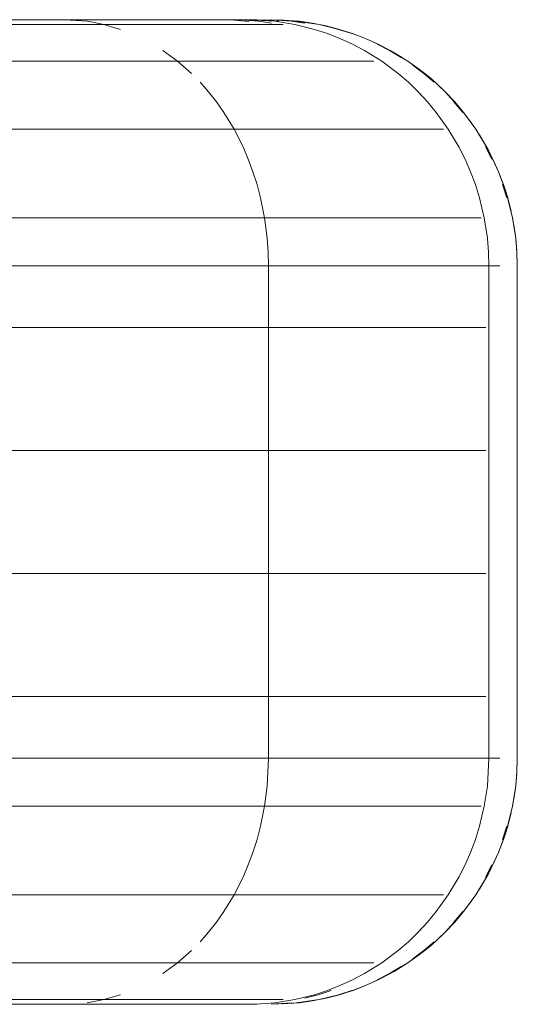
# Model space of a CAD drawing. Units: inches. Extents: x 3130 to 10684, y 1910 to 4880.
# Drawn here: x 3822 to 3830, y 2798 to 2814 of the extents above; entities that cross this region are included whole.
import ezdxf

# ---------------------------------------------------------------- set-up
doc = ezdxf.new("R2010")
doc.units = ezdxf.units.IN
doc.header["$MEASUREMENT"] = 0
doc.layers.get('0').update_dxf_attribs({"lineweight": 9})
doc.layers.add('MACROLUX WORKLIFE', color=4, linetype='Continuous', lineweight=9)

# ---------------------------------------------------------------- blocks, each defined once
blk = doc.blocks.new('trtrtr')
for p, q in [((5231.135128, 4881.780535), (5231.16457, 4881.780535)), ((5231.14501, 4881.780535), (5231.148811, 4881.780535)), ((5231.14501, 4881.780535), (5231.148811, 4881.780535)), ((5231.148811, 4881.780535), (5231.152103, 4881.780535)), ((5231.148811, 4881.780535), (5231.152103, 4881.780535)), ((5231.152103, 4881.780535), (5231.155504, 4881.780535)), ((5231.153973, 4881.780411), (5231.152103, 4881.780535)), ((5231.152103, 4881.780535), (5231.155504, 4881.780535)), ((5231.153529, 4881.780535), (5231.154555, 4881.780504)), ((5231.155296, 4881.780157), (5231.153973, 4881.780411)), ((5231.155504, 4881.780535), (5231.158372, 4881.780535)), ((5231.155504, 4881.780535), (5231.158372, 4881.780535)), ((5231.158372, 4881.780535), (5231.161199, 4881.780535)), ((5231.158372, 4881.780535), (5231.161199, 4881.780535)), ((5231.161199, 4881.780535), (5231.163096, 4881.780535)), ((5231.161199, 4881.780535), (5231.163096, 4881.780535)), ((5231.163096, 4881.780535), (5231.164934, 4881.780535)), ((5231.163096, 4881.780535), (5231.164934, 4881.780535)), ((5231.16457, 4881.780535), (5231.165731, 4881.780497)), ((5231.16457, 4881.780535), (5231.165618, 4881.780535)), ((5231.16457, 4881.780535), (5231.165731, 4881.780497)), ((5231.164934, 4881.780535), (5231.166412, 4881.780535)), ((5231.164934, 4881.780535), (5231.166412, 4881.780535)), ((5231.16553, 4881.780535), (5231.166567, 4881.780504)), ((5231.165731, 4881.780497), (5231.166887, 4881.780386)), ((5231.165731, 4881.780497), (5231.166887, 4881.780386)), ((5231.166412, 4881.780535), (5231.167526, 4881.780535)), ((5231.166412, 4881.780535), (5231.167526, 4881.780535)), ((5231.166567, 4881.780504), (5231.167682, 4881.780411)), ((5231.169005, 4881.780411), (5231.1668, 4881.780535)), ((5231.167074, 4881.780535), (5231.168127, 4881.780504)), ((5231.167682, 4881.780411), (5231.168714, 4881.780257)), ((5231.168108, 4881.780535), (5231.169172, 4881.780504)), ((5231.168127, 4881.780504), (5231.169261, 4881.780411)), ((5231.168626, 4881.780535), (5231.169696, 4881.780504)), ((5231.170507, 4881.780451), (5231.168691, 4881.780535)), ((5231.170507, 4881.780451), (5231.168691, 4881.780535)), ((5231.170507, 4881.780451), (5231.168691, 4881.780535)), ((5231.170507, 4881.780451), (5231.168691, 4881.780535)), ((5231.170566, 4881.780157), (5231.169005, 4881.780411)), ((5231.169172, 4881.780504), (5231.170318, 4881.780411)), ((5231.170939, 4881.780411), (5231.169567, 4881.780504)), ((5231.170939, 4881.780411), (5231.169567, 4881.780504)), ((5231.170939, 4881.780411), (5231.169567, 4881.780504)), ((5231.170939, 4881.780411), (5231.169567, 4881.780504)), ((5231.169696, 4881.780504), (5231.170848, 4881.780411)), ((5231.170318, 4881.780411), (5231.171378, 4881.780257)), ((5231.172531, 4881.780157), (5231.170507, 4881.780451)), ((5231.172531, 4881.780157), (5231.170507, 4881.780451)), ((5231.172531, 4881.780157), (5231.170507, 4881.780451)), ((5231.172531, 4881.780157), (5231.170507, 4881.780451)), ((5231.170848, 4881.780411), (5231.171913, 4881.780257)), ((5231.171978, 4881.780257), (5231.170939, 4881.780411)), ((5231.172531, 4881.780157), (5231.170939, 4881.780411)), ((5231.172531, 4881.780157), (5231.170939, 4881.780411)), ((5231.171978, 4881.780257), (5231.170939, 4881.780411)), ((5231.147552, 4881.780157), (5231.150651, 4881.780157)), ((5231.150651, 4881.780157), (5231.153568, 4881.780157)), ((5231.153568, 4881.780157), (5231.156296, 4881.780157)), ((5231.156634, 4881.779765), (5231.155296, 4881.780157)), ((5231.156296, 4881.780157), (5231.15883, 4881.780157)), ((5231.15883, 4881.780157), (5231.161162, 4881.780157)), ((5231.161162, 4881.780157), (5231.163289, 4881.780157)), ((5231.163289, 4881.780157), (5231.165205, 4881.780157)), ((5231.165205, 4881.780157), (5231.166906, 4881.780157)), ((5231.166906, 4881.780157), (5231.168388, 4881.780157)), ((5231.168388, 4881.780157), (5231.169648, 4881.780157)), ((5231.172144, 4881.779765), (5231.170566, 4881.780157)), ((5231.173074, 4881.780041), (5231.171978, 4881.780257)), ((5231.173176, 4881.77943), (5231.172144, 4881.779765)), ((5231.174078, 4881.779783), (5231.172531, 4881.780157)), ((5231.17414, 4881.779765), (5231.172531, 4881.780157)), ((5231.17414, 4881.779765), (5231.172531, 4881.780157)), ((5231.174078, 4881.779783), (5231.172531, 4881.780157)), ((5231.174078, 4881.779783), (5231.172531, 4881.780157)), ((5231.174078, 4881.779783), (5231.172531, 4881.780157)), ((5231.173006, 4881.780041), (5231.174071, 4881.779765)), ((5231.17414, 4881.779765), (5231.173074, 4881.780041)), ((5231.17414, 4881.779765), (5231.173074, 4881.780041)), ((5231.174071, 4881.779765), (5231.175123, 4881.77943)), ((5231.175233, 4881.779416), (5231.174078, 4881.779783)), ((5231.175233, 4881.779416), (5231.174078, 4881.779783)), ((5231.175233, 4881.779416), (5231.174078, 4881.779783)), ((5231.175233, 4881.779416), (5231.174078, 4881.779783)), ((5231.175193, 4881.77943), (5231.17414, 4881.779765)), ((5231.175193, 4881.77943), (5231.17414, 4881.779765)), ((5231.175193, 4881.77943), (5231.17414, 4881.779765)), ((5231.175193, 4881.77943), (5231.17414, 4881.779765)), ((5231.174188, 4881.779036), (5231.173176, 4881.77943)), ((5231.175177, 4881.778585), (5231.174188, 4881.779036)), ((5231.176224, 4881.779036), (5231.175193, 4881.77943)), ((5231.176224, 4881.779036), (5231.175193, 4881.77943)), ((5231.176224, 4881.779036), (5231.175193, 4881.77943)), ((5231.176224, 4881.779036), (5231.175193, 4881.77943)), ((5231.176224, 4881.779036), (5231.175233, 4881.779416)), ((5231.176224, 4881.779036), (5231.175233, 4881.779416)), ((5231.176224, 4881.779036), (5231.175233, 4881.779416)), ((5231.176224, 4881.779036), (5231.175233, 4881.779416)), ((5231.177465, 4881.778471), (5231.176224, 4881.779036)), ((5231.177232, 4881.778585), (5231.176224, 4881.779036)), ((5231.177232, 4881.778585), (5231.176224, 4881.779036)), ((5231.177232, 4881.778585), (5231.176224, 4881.779036)), ((5231.177232, 4881.778585), (5231.176224, 4881.779036)), ((5231.177465, 4881.778471), (5231.176224, 4881.779036)), ((5231.177465, 4881.778471), (5231.176224, 4881.779036)), ((5231.177465, 4881.778471), (5231.176224, 4881.779036)), ((5231.161197, 4881.777217), (5231.160021, 4881.778078)), ((5231.176139, 4881.778078), (5231.175177, 4881.778585)), ((5231.177526, 4881.777217), (5231.176139, 4881.778078)), ((5231.177161, 4881.778585), (5231.178142, 4881.778079)), ((5231.178213, 4881.778078), (5231.177232, 4881.778585)), ((5231.178213, 4881.778078), (5231.177232, 4881.778585)), ((5231.178213, 4881.778078), (5231.177232, 4881.778585)), ((5231.178213, 4881.778078), (5231.177232, 4881.778585)), ((5231.178533, 4881.777898), (5231.177465, 4881.778471)), ((5231.178533, 4881.777898), (5231.177465, 4881.778471)), ((5231.178533, 4881.777898), (5231.177465, 4881.778471)), ((5231.178533, 4881.777898), (5231.177465, 4881.778471)), ((5231.178142, 4881.778079), (5231.179092, 4881.777518)), ((5231.179164, 4881.777517), (5231.178213, 4881.778078)), ((5231.179627, 4881.777217), (5231.178213, 4881.778078)), ((5231.179627, 4881.777217), (5231.178213, 4881.778078)), ((5231.179164, 4881.777517), (5231.178213, 4881.778078)), ((5231.145841, 4881.777217), (5231.149311, 4881.777217)), ((5231.149311, 4881.777217), (5231.152622, 4881.777217)), ((5231.152622, 4881.777217), (5231.155767, 4881.777217)), ((5231.155767, 4881.777217), (5231.15874, 4881.777217)), ((5231.15874, 4881.777217), (5231.161197, 4881.777217)), ((5231.162308, 4881.77624), (5231.161197, 4881.777217)), ((5231.161197, 4881.777217), (5231.164146, 4881.777217)), ((5231.164146, 4881.777217), (5231.166568, 4881.777217)), ((5231.166568, 4881.777217), (5231.168796, 4881.777217)), ((5231.168796, 4881.777217), (5231.170826, 4881.777217)), ((5231.170826, 4881.777217), (5231.172653, 4881.777217)), ((5231.172653, 4881.777217), (5231.174274, 4881.777217)), ((5231.174274, 4881.777217), (5231.175686, 4881.777217)), ((5231.175686, 4881.777217), (5231.176885, 4881.777217)), ((5231.178837, 4881.77624), (5231.177526, 4881.777217)), ((5231.179627, 4881.777217), (5231.178533, 4881.777898)), ((5231.179627, 4881.777217), (5231.178533, 4881.777898)), ((5231.179627, 4881.777217), (5231.178533, 4881.777898)), ((5231.179627, 4881.777217), (5231.178533, 4881.777898)), ((5231.180554, 4881.776559), (5231.179627, 4881.777217)), ((5231.180964, 4881.77624), (5231.179627, 4881.777217)), ((5231.180964, 4881.77624), (5231.179627, 4881.777217)), ((5231.180554, 4881.776559), (5231.179627, 4881.777217)), ((5231.180554, 4881.776559), (5231.179627, 4881.777217)), ((5231.180554, 4881.776559), (5231.179627, 4881.777217)), ((5231.18001, 4881.776904), (5231.180891, 4881.77624)), ((5231.180964, 4881.77624), (5231.180082, 4881.776904)), ((5231.180964, 4881.77624), (5231.180082, 4881.776904)), ((5231.181498, 4881.775799), (5231.180554, 4881.776559)), ((5231.181498, 4881.775799), (5231.180554, 4881.776559)), ((5231.181498, 4881.775799), (5231.180554, 4881.776559)), ((5231.181498, 4881.775799), (5231.180554, 4881.776559)), ((5231.179665, 4881.775528), (5231.178837, 4881.77624)), ((5231.180891, 4881.77624), (5231.181734, 4881.775528)), ((5231.181808, 4881.775528), (5231.180964, 4881.77624)), ((5231.181808, 4881.775528), (5231.180964, 4881.77624)), ((5231.181808, 4881.775528), (5231.180964, 4881.77624)), ((5231.181808, 4881.775528), (5231.180964, 4881.77624)), ((5231.18261, 4881.774769), (5231.181498, 4881.775799)), ((5231.18261, 4881.774769), (5231.181498, 4881.775799)), ((5231.18261, 4881.774769), (5231.181498, 4881.775799)), ((5231.18261, 4881.774769), (5231.181498, 4881.775799)), ((5231.163677, 4881.774769), (5231.16301, 4881.775528)), ((5231.180452, 4881.774769), (5231.179665, 4881.775528)), ((5231.18261, 4881.774769), (5231.181808, 4881.775528)), ((5231.18261, 4881.774769), (5231.181808, 4881.775528)), ((5231.18261, 4881.774769), (5231.181808, 4881.775528)), ((5231.18261, 4881.774769), (5231.181808, 4881.775528)), ((5231.164308, 4881.773967), (5231.163677, 4881.774769)), ((5231.181196, 4881.773967), (5231.180452, 4881.774769)), ((5231.184027, 4881.773191), (5231.18261, 4881.774769)), ((5231.183369, 4881.773967), (5231.18261, 4881.774769)), ((5231.183369, 4881.773967), (5231.18261, 4881.774769)), ((5231.183369, 4881.773967), (5231.18261, 4881.774769)), ((5231.183369, 4881.773967), (5231.18261, 4881.774769)), ((5231.184027, 4881.773191), (5231.18261, 4881.774769)), ((5231.184027, 4881.773191), (5231.18261, 4881.774769)), ((5231.184027, 4881.773191), (5231.18261, 4881.774769)), ((5231.1649, 4881.773123), (5231.164308, 4881.773967)), ((5231.181894, 4881.773123), (5231.181196, 4881.773967)), ((5231.183294, 4881.773967), (5231.184006, 4881.773123)), ((5231.184081, 4881.773123), (5231.183369, 4881.773967)), ((5231.184081, 4881.773123), (5231.183369, 4881.773967)), ((5231.184081, 4881.773123), (5231.183369, 4881.773967)), ((5231.184081, 4881.773123), (5231.183369, 4881.773967)), ((5231.165712, 4881.771786), (5231.1649, 4881.773123)), ((5231.182853, 4881.771786), (5231.181894, 4881.773123)), ((5231.185058, 4881.771786), (5231.184027, 4881.773191)), ((5231.185058, 4881.771786), (5231.184027, 4881.773191)), ((5231.185058, 4881.771786), (5231.184027, 4881.773191)), ((5231.185058, 4881.771786), (5231.184027, 4881.773191)), ((5231.184745, 4881.772241), (5231.184081, 4881.773123)), ((5231.185058, 4881.771786), (5231.184081, 4881.773123)), ((5231.185058, 4881.771786), (5231.184081, 4881.773123)), ((5231.184745, 4881.772241), (5231.184081, 4881.773123)), ((5231.146106, 4881.771786), (5231.149694, 4881.771786)), ((5231.149694, 4881.771786), (5231.15314, 4881.771786)), ((5231.15314, 4881.771786), (5231.156437, 4881.771786)), ((5231.156437, 4881.771786), (5231.159578, 4881.771786)), ((5231.159578, 4881.771786), (5231.162558, 4881.771786)), ((5231.162558, 4881.771786), (5231.165712, 4881.771786)), ((5231.166428, 4881.770372), (5231.165712, 4881.771786)), ((5231.165712, 4881.771786), (5231.168014, 4881.771786)), ((5231.168014, 4881.771786), (5231.170481, 4881.771786)), ((5231.170481, 4881.771786), (5231.172766, 4881.771786)), ((5231.172766, 4881.771786), (5231.174867, 4881.771786)), ((5231.174867, 4881.771786), (5231.17678, 4881.771786)), ((5231.17678, 4881.771786), (5231.178501, 4881.771786)), ((5231.178501, 4881.771786), (5231.180026, 4881.771786)), ((5231.180026, 4881.771786), (5231.181354, 4881.771786)), ((5231.181354, 4881.771786), (5231.182481, 4881.771786)), ((5231.183697, 4881.770372), (5231.182853, 4881.771786)), ((5231.186034, 4881.770163), (5231.185058, 4881.771786)), ((5231.18592, 4881.770372), (5231.185058, 4881.771786)), ((5231.18592, 4881.770372), (5231.185058, 4881.771786)), ((5231.186034, 4881.770163), (5231.185058, 4881.771786)), ((5231.186034, 4881.770163), (5231.185058, 4881.771786)), ((5231.186034, 4881.770163), (5231.185058, 4881.771786)), ((5231.18592, 4881.770372), (5231.185359, 4881.771323)), ((5231.18592, 4881.770372), (5231.185359, 4881.771323)), ((5231.16685, 4881.769391), (5231.166428, 4881.770372)), ((5231.184195, 4881.769391), (5231.183697, 4881.770372)), ((5231.185843, 4881.770372), (5231.18635, 4881.769391)), ((5231.186427, 4881.769391), (5231.18592, 4881.770372)), ((5231.186427, 4881.769391), (5231.18592, 4881.770372)), ((5231.186427, 4881.769391), (5231.18592, 4881.770372)), ((5231.186427, 4881.769391), (5231.18592, 4881.770372)), ((5231.186877, 4881.768383), (5231.186034, 4881.770163)), ((5231.186877, 4881.768383), (5231.186034, 4881.770163)), ((5231.186877, 4881.768383), (5231.186034, 4881.770163)), ((5231.186877, 4881.768383), (5231.186034, 4881.770163)), ((5231.167225, 4881.768383), (5231.16685, 4881.769391)), ((5231.184637, 4881.768383), (5231.184195, 4881.769391)), ((5231.186877, 4881.768383), (5231.186427, 4881.769391)), ((5231.186877, 4881.768383), (5231.186427, 4881.769391)), ((5231.186877, 4881.768383), (5231.186427, 4881.769391)), ((5231.186877, 4881.768383), (5231.186427, 4881.769391)), ((5231.167552, 4881.767352), (5231.167225, 4881.768383)), ((5231.185023, 4881.767352), (5231.184637, 4881.768383)), ((5231.18745, 4881.766817), (5231.186877, 4881.768383)), ((5231.187271, 4881.767352), (5231.186877, 4881.768383)), ((5231.187271, 4881.767352), (5231.186877, 4881.768383)), ((5231.187271, 4881.767352), (5231.186877, 4881.768383)), ((5231.187271, 4881.767352), (5231.186877, 4881.768383)), ((5231.18745, 4881.766817), (5231.186877, 4881.768383)), ((5231.18745, 4881.766817), (5231.186877, 4881.768383)), ((5231.18745, 4881.766817), (5231.186877, 4881.768383)), ((5231.167831, 4881.766298), (5231.167552, 4881.767352)), ((5231.185352, 4881.766298), (5231.185023, 4881.767352)), ((5231.187194, 4881.767352), (5231.187529, 4881.766299)), ((5231.187607, 4881.766298), (5231.187271, 4881.767352)), ((5231.187607, 4881.766298), (5231.187271, 4881.767352)), ((5231.187607, 4881.766298), (5231.187271, 4881.767352)), ((5231.187607, 4881.766298), (5231.187271, 4881.767352)), ((5231.168156, 4881.76469), (5231.167831, 4881.766298)), ((5231.185735, 4881.76469), (5231.185352, 4881.766298)), ((5231.187998, 4881.76469), (5231.18745, 4881.766817)), ((5231.187998, 4881.76469), (5231.18745, 4881.766817)), ((5231.187998, 4881.76469), (5231.18745, 4881.766817)), ((5231.187998, 4881.76469), (5231.18745, 4881.766817)), ((5231.187882, 4881.765233), (5231.187607, 4881.766298)), ((5231.187998, 4881.76469), (5231.187607, 4881.766298)), ((5231.187998, 4881.76469), (5231.187607, 4881.766298)), ((5231.187882, 4881.765233), (5231.187607, 4881.766298)), ((5231.146355, 4881.76469), (5231.150003, 4881.76469)), ((5231.150003, 4881.76469), (5231.153515, 4881.76469)), ((5231.153515, 4881.76469), (5231.156883, 4881.76469)), ((5231.156883, 4881.76469), (5231.160104, 4881.76469)), ((5231.160104, 4881.76469), (5231.163172, 4881.76469)), ((5231.163172, 4881.76469), (5231.166081, 4881.76469)), ((5231.166081, 4881.76469), (5231.168826, 4881.76469)), ((5231.168368, 4881.763073), (5231.168156, 4881.76469)), ((5231.168826, 4881.76469), (5231.171403, 4881.76469)), ((5231.171403, 4881.76469), (5231.173807, 4881.76469)), ((5231.173807, 4881.76469), (5231.176034, 4881.76469)), ((5231.176034, 4881.76469), (5231.178081, 4881.76469)), ((5231.178081, 4881.76469), (5231.179943, 4881.76469)), ((5231.179943, 4881.76469), (5231.181618, 4881.76469)), ((5231.181618, 4881.76469), (5231.183103, 4881.76469)), ((5231.183103, 4881.76469), (5231.184395, 4881.76469)), ((5231.184395, 4881.76469), (5231.185492, 4881.76469)), ((5231.185985, 4881.763073), (5231.185735, 4881.76469)), ((5231.188227, 4881.763269), (5231.187998, 4881.76469)), ((5231.188252, 4881.763073), (5231.187998, 4881.76469)), ((5231.188252, 4881.763073), (5231.187998, 4881.76469)), ((5231.188227, 4881.763269), (5231.187998, 4881.76469)), ((5231.188227, 4881.763269), (5231.187998, 4881.76469)), ((5231.188227, 4881.763269), (5231.187998, 4881.76469)), ((5231.188252, 4881.763073), (5231.188098, 4881.764139)), ((5231.188252, 4881.763073), (5231.188098, 4881.764139)), ((5231.168445, 4881.761921), (5231.168368, 4881.763073)), ((5231.186076, 4881.761921), (5231.185985, 4881.763073)), ((5231.188339, 4881.762062), (5231.188227, 4881.763269)), ((5231.188339, 4881.762062), (5231.188227, 4881.763269)), ((5231.188339, 4881.762062), (5231.188227, 4881.763269)), ((5231.188339, 4881.762062), (5231.188227, 4881.763269)), ((5231.188345, 4881.761921), (5231.188252, 4881.763073)), ((5231.188345, 4881.761921), (5231.188252, 4881.763073)), ((5231.188345, 4881.761921), (5231.188252, 4881.763073)), ((5231.188345, 4881.761921), (5231.188252, 4881.763073)), ((5231.168471, 4881.76085), (5231.168445, 4881.761921)), ((5231.186106, 4881.76085), (5231.186076, 4881.761921)), ((5231.188376, 4881.76085), (5231.188339, 4881.762062)), ((5231.188376, 4881.76085), (5231.188339, 4881.762062)), ((5231.188376, 4881.76085), (5231.188339, 4881.762062)), ((5231.188376, 4881.76085), (5231.188339, 4881.762062)), ((5231.188376, 4881.76085), (5231.188345, 4881.761921)), ((5231.188376, 4881.76085), (5231.188345, 4881.761921)), ((5231.188376, 4881.76085), (5231.188345, 4881.761921)), ((5231.188376, 4881.76085), (5231.188345, 4881.761921)), ((5231.144312, 4881.76085), (5231.149836, 4881.76085)), ((5231.144312, 4881.76085), (5231.149836, 4881.76085)), ((5231.149836, 4881.76085), (5231.155058, 4881.76085)), ((5231.149836, 4881.76085), (5231.155058, 4881.76085)), ((5231.155058, 4881.76085), (5231.159959, 4881.76085)), ((5231.155058, 4881.76085), (5231.159959, 4881.76085)), ((5231.159959, 4881.76085), (5231.16452, 4881.76085)), ((5231.159959, 4881.76085), (5231.16452, 4881.76085)), ((5231.16452, 4881.76085), (5231.168471, 4881.76085)), ((5231.16452, 4881.76085), (5231.168471, 4881.76085)), ((5231.168471, 4881.759158), (5231.168471, 4881.76085)), ((5231.168471, 4881.76085), (5231.172552, 4881.76085)), ((5231.168471, 4881.76085), (5231.172552, 4881.76085)), ((5231.172552, 4881.76085), (5231.175994, 4881.76085)), ((5231.172552, 4881.76085), (5231.175994, 4881.76085)), ((5231.175994, 4881.76085), (5231.179385, 4881.76085)), ((5231.175994, 4881.76085), (5231.179385, 4881.76085)), ((5231.179385, 4881.76085), (5231.181662, 4881.76085)), ((5231.179385, 4881.76085), (5231.181662, 4881.76085)), ((5231.181662, 4881.76085), (5231.183867, 4881.76085)), ((5231.181662, 4881.76085), (5231.183867, 4881.76085)), ((5231.183867, 4881.76085), (5231.185641, 4881.76085)), ((5231.183867, 4881.76085), (5231.185641, 4881.76085)), ((5231.185641, 4881.76085), (5231.186978, 4881.76085)), ((5231.185641, 4881.76085), (5231.186978, 4881.76085)), ((5231.186106, 4881.759158), (5231.186106, 4881.76085)), ((5231.188376, 4881.72148), (5231.188376, 4881.76085)), ((5231.168471, 4881.754698), (5231.168471, 4881.759158)), ((5231.186106, 4881.754698), (5231.186106, 4881.759158)), ((5231.146599, 4881.755929), (5231.150259, 4881.755929)), ((5231.150259, 4881.755929), (5231.153781, 4881.755929)), ((5231.153781, 4881.755929), (5231.157161, 4881.755929)), ((5231.157161, 4881.755929), (5231.160393, 4881.755929)), ((5231.160393, 4881.755929), (5231.16347, 4881.755929)), ((5231.16347, 4881.755929), (5231.166389, 4881.755929)), ((5231.166389, 4881.755929), (5231.169143, 4881.755929)), ((5231.169143, 4881.755929), (5231.171728, 4881.755929)), ((5231.171728, 4881.755929), (5231.17414, 4881.755929)), ((5231.17414, 4881.755929), (5231.176374, 4881.755929)), ((5231.176374, 4881.755929), (5231.178427, 4881.755929)), ((5231.178427, 4881.755929), (5231.180296, 4881.755929)), ((5231.180296, 4881.755929), (5231.181976, 4881.755929)), ((5231.181976, 4881.755929), (5231.183465, 4881.755929)), ((5231.183465, 4881.755929), (5231.184761, 4881.755929)), ((5231.184761, 4881.755929), (5231.185862, 4881.755929)), ((5231.168471, 4881.748393), (5231.168471, 4881.754698)), ((5231.186106, 4881.748393), (5231.186106, 4881.754698)), ((5231.168471, 4881.741165), (5231.168471, 4881.748393)), ((5231.186106, 4881.741165), (5231.186106, 4881.748393)), ((5231.146599, 4881.746086), (5231.150259, 4881.746086)), ((5231.150259, 4881.746086), (5231.153781, 4881.746086)), ((5231.153781, 4881.746086), (5231.157161, 4881.746086)), ((5231.157161, 4881.746086), (5231.160393, 4881.746086)), ((5231.160393, 4881.746086), (5231.16347, 4881.746086)), ((5231.16347, 4881.746086), (5231.166389, 4881.746086)), ((5231.166389, 4881.746086), (5231.169143, 4881.746086)), ((5231.169143, 4881.746086), (5231.171728, 4881.746086)), ((5231.171728, 4881.746086), (5231.17414, 4881.746086)), ((5231.17414, 4881.746086), (5231.176374, 4881.746086)), ((5231.176374, 4881.746086), (5231.178427, 4881.746086)), ((5231.178427, 4881.746086), (5231.180296, 4881.746086)), ((5231.180296, 4881.746086), (5231.181976, 4881.746086)), ((5231.181976, 4881.746086), (5231.183465, 4881.746086)), ((5231.183465, 4881.746086), (5231.184761, 4881.746086)), ((5231.184761, 4881.746086), (5231.185862, 4881.746086)), ((5231.168471, 4881.733937), (5231.168471, 4881.741165)), ((5231.186106, 4881.733937), (5231.186106, 4881.741165)), ((5231.146599, 4881.736243), (5231.150259, 4881.736243)), ((5231.150259, 4881.736243), (5231.153781, 4881.736243)), ((5231.153781, 4881.736243), (5231.157161, 4881.736243)), ((5231.157161, 4881.736243), (5231.160393, 4881.736243)), ((5231.160393, 4881.736243), (5231.16347, 4881.736243)), ((5231.16347, 4881.736243), (5231.166389, 4881.736243)), ((5231.166389, 4881.736243), (5231.169143, 4881.736243)), ((5231.169143, 4881.736243), (5231.171728, 4881.736243)), ((5231.171728, 4881.736243), (5231.17414, 4881.736243)), ((5231.17414, 4881.736243), (5231.176374, 4881.736243)), ((5231.176374, 4881.736243), (5231.178427, 4881.736243)), ((5231.178427, 4881.736243), (5231.180296, 4881.736243)), ((5231.180296, 4881.736243), (5231.181976, 4881.736243)), ((5231.181976, 4881.736243), (5231.183465, 4881.736243)), ((5231.183465, 4881.736243), (5231.184761, 4881.736243)), ((5231.184761, 4881.736243), (5231.185862, 4881.736243)), ((5231.168471, 4881.727631), (5231.168471, 4881.733937)), ((5231.186106, 4881.727631), (5231.186106, 4881.733937)), ((5231.168471, 4881.723171), (5231.168471, 4881.727631)), ((5231.186106, 4881.723171), (5231.186106, 4881.727631)), ((5231.146599, 4881.726401), (5231.150259, 4881.726401)), ((5231.150259, 4881.726401), (5231.153781, 4881.726401)), ((5231.153781, 4881.726401), (5231.157161, 4881.726401)), ((5231.157161, 4881.726401), (5231.160393, 4881.726401)), ((5231.160393, 4881.726401), (5231.16347, 4881.726401)), ((5231.16347, 4881.726401), (5231.166389, 4881.726401)), ((5231.166389, 4881.726401), (5231.169143, 4881.726401)), ((5231.169143, 4881.726401), (5231.171728, 4881.726401)), ((5231.171728, 4881.726401), (5231.17414, 4881.726401)), ((5231.17414, 4881.726401), (5231.176374, 4881.726401)), ((5231.176374, 4881.726401), (5231.178427, 4881.726401)), ((5231.178427, 4881.726401), (5231.180296, 4881.726401)), ((5231.180296, 4881.726401), (5231.181976, 4881.726401)), ((5231.181976, 4881.726401), (5231.183465, 4881.726401)), ((5231.183465, 4881.726401), (5231.184761, 4881.726401)), ((5231.184761, 4881.726401), (5231.185862, 4881.726401)), ((5231.168471, 4881.72148), (5231.168471, 4881.723171)), ((5231.186106, 4881.72148), (5231.186106, 4881.723171)), ((5231.144312, 4881.72148), (5231.149836, 4881.72148)), ((5231.144312, 4881.72148), (5231.149836, 4881.72148)), ((5231.149836, 4881.72148), (5231.155058, 4881.72148)), ((5231.149836, 4881.72148), (5231.155058, 4881.72148)), ((5231.155058, 4881.72148), (5231.159959, 4881.72148)), ((5231.155058, 4881.72148), (5231.159959, 4881.72148)), ((5231.159959, 4881.72148), (5231.16452, 4881.72148)), ((5231.159959, 4881.72148), (5231.16452, 4881.72148)), ((5231.16452, 4881.72148), (5231.168471, 4881.72148)), ((5231.16452, 4881.72148), (5231.168471, 4881.72148)), ((5231.168368, 4881.719231), (5231.168471, 4881.72148)), ((5231.168471, 4881.72148), (5231.172552, 4881.72148)), ((5231.168471, 4881.72148), (5231.172552, 4881.72148)), ((5231.172552, 4881.72148), (5231.175994, 4881.72148)), ((5231.172552, 4881.72148), (5231.175994, 4881.72148)), ((5231.175994, 4881.72148), (5231.179385, 4881.72148)), ((5231.175994, 4881.72148), (5231.179385, 4881.72148)), ((5231.179385, 4881.72148), (5231.181662, 4881.72148)), ((5231.179385, 4881.72148), (5231.181662, 4881.72148)), ((5231.181662, 4881.72148), (5231.183867, 4881.72148)), ((5231.181662, 4881.72148), (5231.183867, 4881.72148)), ((5231.183867, 4881.72148), (5231.185641, 4881.72148)), ((5231.183867, 4881.72148), (5231.185641, 4881.72148)), ((5231.185641, 4881.72148), (5231.186978, 4881.72148)), ((5231.185641, 4881.72148), (5231.186978, 4881.72148)), ((5231.185985, 4881.719231), (5231.186106, 4881.72148)), ((5231.188376, 4881.72148), (5231.188339, 4881.720268)), ((5231.188376, 4881.72148), (5231.188339, 4881.720268)), ((5231.188376, 4881.72148), (5231.188339, 4881.720268)), ((5231.188376, 4881.72148), (5231.188339, 4881.720268)), ((5231.188376, 4881.72148), (5231.188345, 4881.720409)), ((5231.188376, 4881.72148), (5231.188345, 4881.720409)), ((5231.188376, 4881.72148), (5231.188345, 4881.720409)), ((5231.188376, 4881.72148), (5231.188345, 4881.720409)), ((5231.188339, 4881.720268), (5231.188227, 4881.719061)), ((5231.188339, 4881.720268), (5231.188227, 4881.719061)), ((5231.188339, 4881.720268), (5231.188227, 4881.719061)), ((5231.188339, 4881.720268), (5231.188227, 4881.719061)), ((5231.188345, 4881.720409), (5231.188252, 4881.719257)), ((5231.188345, 4881.720409), (5231.188252, 4881.719257)), ((5231.188345, 4881.720409), (5231.188252, 4881.719257)), ((5231.188345, 4881.720409), (5231.188252, 4881.719257)), ((5231.168156, 4881.717639), (5231.168368, 4881.719231)), ((5231.185735, 4881.717639), (5231.185985, 4881.719231)), ((5231.188252, 4881.719257), (5231.187998, 4881.717639)), ((5231.188252, 4881.719257), (5231.187998, 4881.717639)), ((5231.188227, 4881.719061), (5231.187998, 4881.717639)), ((5231.188227, 4881.719061), (5231.187998, 4881.717639)), ((5231.188227, 4881.719061), (5231.187998, 4881.717639)), ((5231.188227, 4881.719061), (5231.187998, 4881.717639)), ((5231.188252, 4881.719257), (5231.188098, 4881.71819)), ((5231.188252, 4881.719257), (5231.188098, 4881.71819)), ((5231.146355, 4881.717639), (5231.150003, 4881.717639)), ((5231.150003, 4881.717639), (5231.153515, 4881.717639)), ((5231.153515, 4881.717639), (5231.156883, 4881.717639)), ((5231.156883, 4881.717639), (5231.160104, 4881.717639)), ((5231.160104, 4881.717639), (5231.163172, 4881.717639)), ((5231.163172, 4881.717639), (5231.166081, 4881.717639)), ((5231.166081, 4881.717639), (5231.168826, 4881.717639)), ((5231.167831, 4881.71603), (5231.168156, 4881.717639)), ((5231.168826, 4881.717639), (5231.171403, 4881.717639)), ((5231.171403, 4881.717639), (5231.173807, 4881.717639)), ((5231.173807, 4881.717639), (5231.176034, 4881.717639)), ((5231.176034, 4881.717639), (5231.178081, 4881.717639)), ((5231.178081, 4881.717639), (5231.179943, 4881.717639)), ((5231.179943, 4881.717639), (5231.181618, 4881.717639)), ((5231.181618, 4881.717639), (5231.183103, 4881.717639)), ((5231.183103, 4881.717639), (5231.184395, 4881.717639)), ((5231.184395, 4881.717639), (5231.185492, 4881.717639)), ((5231.185352, 4881.71603), (5231.185735, 4881.717639)), ((5231.187998, 4881.717639), (5231.18745, 4881.715512)), ((5231.187998, 4881.717639), (5231.18745, 4881.715512)), ((5231.187998, 4881.717639), (5231.18745, 4881.715512)), ((5231.187998, 4881.717639), (5231.18745, 4881.715512)), ((5231.187998, 4881.717639), (5231.187607, 4881.716031)), ((5231.187998, 4881.717639), (5231.187607, 4881.716031)), ((5231.187882, 4881.717097), (5231.187607, 4881.716031)), ((5231.187882, 4881.717097), (5231.187607, 4881.716031)), ((5231.167552, 4881.714978), (5231.167831, 4881.71603)), ((5231.185023, 4881.714978), (5231.185352, 4881.71603)), ((5231.187529, 4881.716031), (5231.187194, 4881.714978)), ((5231.187607, 4881.716031), (5231.187271, 4881.714978)), ((5231.187607, 4881.716031), (5231.187271, 4881.714978)), ((5231.187607, 4881.716031), (5231.187271, 4881.714978)), ((5231.187607, 4881.716031), (5231.187271, 4881.714978)), ((5231.167225, 4881.713947), (5231.167552, 4881.714978)), ((5231.184637, 4881.713947), (5231.185023, 4881.714978)), ((5231.18745, 4881.715512), (5231.186877, 4881.713947)), ((5231.18745, 4881.715512), (5231.186877, 4881.713947)), ((5231.18745, 4881.715512), (5231.186877, 4881.713947)), ((5231.18745, 4881.715512), (5231.186877, 4881.713947)), ((5231.187271, 4881.714978), (5231.186877, 4881.713947)), ((5231.187271, 4881.714978), (5231.186877, 4881.713947)), ((5231.187271, 4881.714978), (5231.186877, 4881.713947)), ((5231.187271, 4881.714978), (5231.186877, 4881.713947)), ((5231.16685, 4881.712938), (5231.167225, 4881.713947)), ((5231.184194, 4881.712938), (5231.184637, 4881.713947)), ((5231.186877, 4881.713947), (5231.186034, 4881.712167)), ((5231.186877, 4881.713947), (5231.186034, 4881.712167)), ((5231.186877, 4881.713947), (5231.186034, 4881.712167)), ((5231.186877, 4881.713947), (5231.186034, 4881.712167)), ((5231.186877, 4881.713947), (5231.186427, 4881.712939)), ((5231.186877, 4881.713947), (5231.186427, 4881.712939)), ((5231.186877, 4881.713947), (5231.186427, 4881.712939)), ((5231.186877, 4881.713947), (5231.186427, 4881.712939)), ((5231.166428, 4881.711957), (5231.16685, 4881.712938)), ((5231.183697, 4881.711957), (5231.184194, 4881.712938)), ((5231.18635, 4881.712939), (5231.185844, 4881.711958)), ((5231.186427, 4881.712939), (5231.18592, 4881.711958)), ((5231.186427, 4881.712939), (5231.18592, 4881.711958)), ((5231.186427, 4881.712939), (5231.18592, 4881.711958)), ((5231.186427, 4881.712939), (5231.18592, 4881.711958)), ((5231.165712, 4881.710543), (5231.166428, 4881.711957)), ((5231.182853, 4881.710543), (5231.183697, 4881.711957)), ((5231.186034, 4881.712167), (5231.185058, 4881.710543)), ((5231.186034, 4881.712167), (5231.185058, 4881.710543)), ((5231.186034, 4881.712167), (5231.185058, 4881.710543)), ((5231.186034, 4881.712167), (5231.185058, 4881.710543)), ((5231.18592, 4881.711958), (5231.185058, 4881.710543)), ((5231.18592, 4881.711958), (5231.185058, 4881.710543)), ((5231.18592, 4881.711958), (5231.185359, 4881.711007)), ((5231.18592, 4881.711958), (5231.185359, 4881.711007)), ((5231.146106, 4881.710543), (5231.149694, 4881.710543)), ((5231.149694, 4881.710543), (5231.15314, 4881.710543)), ((5231.15314, 4881.710543), (5231.156437, 4881.710543)), ((5231.156437, 4881.710543), (5231.159578, 4881.710543)), ((5231.159578, 4881.710543), (5231.162558, 4881.710543)), ((5231.162558, 4881.710543), (5231.165712, 4881.710543)), ((5231.1649, 4881.709206), (5231.165712, 4881.710543)), ((5231.165712, 4881.710543), (5231.168014, 4881.710543)), ((5231.168014, 4881.710543), (5231.170481, 4881.710543)), ((5231.170481, 4881.710543), (5231.172766, 4881.710543)), ((5231.172766, 4881.710543), (5231.174867, 4881.710543)), ((5231.174867, 4881.710543), (5231.17678, 4881.710543)), ((5231.17678, 4881.710543), (5231.178501, 4881.710543)), ((5231.178501, 4881.710543), (5231.180026, 4881.710543)), ((5231.180026, 4881.710543), (5231.181354, 4881.710543)), ((5231.181354, 4881.710543), (5231.182481, 4881.710543)), ((5231.181894, 4881.709206), (5231.182853, 4881.710543)), ((5231.185058, 4881.710543), (5231.184027, 4881.709139)), ((5231.185058, 4881.710543), (5231.184027, 4881.709139)), ((5231.185058, 4881.710543), (5231.184027, 4881.709139)), ((5231.185058, 4881.710543), (5231.184027, 4881.709139)), ((5231.185058, 4881.710543), (5231.184081, 4881.709206)), ((5231.185058, 4881.710543), (5231.184081, 4881.709206)), ((5231.184745, 4881.710089), (5231.184081, 4881.709206)), ((5231.184745, 4881.710089), (5231.184081, 4881.709206)), ((5231.164307, 4881.708362), (5231.1649, 4881.709206)), ((5231.181195, 4881.708362), (5231.181894, 4881.709206)), ((5231.184027, 4881.709139), (5231.18261, 4881.70756)), ((5231.184027, 4881.709139), (5231.18261, 4881.70756)), ((5231.184027, 4881.709139), (5231.18261, 4881.70756)), ((5231.184027, 4881.709139), (5231.18261, 4881.70756)), ((5231.184006, 4881.709206), (5231.183294, 4881.708363)), ((5231.184081, 4881.709206), (5231.183369, 4881.708363)), ((5231.184081, 4881.709206), (5231.183369, 4881.708363)), ((5231.184081, 4881.709206), (5231.183369, 4881.708363)), ((5231.184081, 4881.709206), (5231.183369, 4881.708363)), ((5231.163677, 4881.70756), (5231.164307, 4881.708362)), ((5231.180452, 4881.70756), (5231.181195, 4881.708362)), ((5231.183369, 4881.708363), (5231.18261, 4881.70756)), ((5231.183369, 4881.708363), (5231.18261, 4881.70756)), ((5231.183369, 4881.708363), (5231.18261, 4881.70756)), ((5231.183369, 4881.708363), (5231.18261, 4881.70756)), ((5231.16301, 4881.706802), (5231.163677, 4881.70756)), ((5231.179665, 4881.706802), (5231.180452, 4881.70756)), ((5231.18261, 4881.70756), (5231.181498, 4881.706531)), ((5231.18261, 4881.70756), (5231.181498, 4881.706531)), ((5231.18261, 4881.70756), (5231.181498, 4881.706531)), ((5231.18261, 4881.70756), (5231.181498, 4881.706531)), ((5231.18261, 4881.70756), (5231.181808, 4881.706802)), ((5231.18261, 4881.70756), (5231.181808, 4881.706802)), ((5231.18261, 4881.70756), (5231.181808, 4881.706802)), ((5231.18261, 4881.70756), (5231.181808, 4881.706802)), ((5231.178837, 4881.706089), (5231.179665, 4881.706802)), ((5231.181498, 4881.706531), (5231.180554, 4881.705771)), ((5231.181498, 4881.706531), (5231.180554, 4881.705771)), ((5231.181498, 4881.706531), (5231.180554, 4881.705771)), ((5231.181498, 4881.706531), (5231.180554, 4881.705771)), ((5231.181735, 4881.706802), (5231.180892, 4881.706089)), ((5231.181808, 4881.706802), (5231.180964, 4881.706089)), ((5231.181808, 4881.706802), (5231.180964, 4881.706089)), ((5231.181808, 4881.706802), (5231.180964, 4881.706089)), ((5231.181808, 4881.706802), (5231.180964, 4881.706089)), ((5231.161197, 4881.705112), (5231.162308, 4881.706089)), ((5231.177526, 4881.705112), (5231.178837, 4881.706089)), ((5231.180964, 4881.706089), (5231.179627, 4881.705112)), ((5231.180964, 4881.706089), (5231.179627, 4881.705112)), ((5231.180554, 4881.705771), (5231.179627, 4881.705112)), ((5231.180554, 4881.705771), (5231.179627, 4881.705112)), ((5231.180554, 4881.705771), (5231.179627, 4881.705112)), ((5231.180554, 4881.705771), (5231.179627, 4881.705112)), ((5231.180892, 4881.706089), (5231.18001, 4881.705425)), ((5231.180964, 4881.706089), (5231.180082, 4881.705425)), ((5231.180964, 4881.706089), (5231.180082, 4881.705425)), ((5231.145841, 4881.705112), (5231.149311, 4881.705112)), ((5231.149311, 4881.705112), (5231.152622, 4881.705112)), ((5231.152622, 4881.705112), (5231.155767, 4881.705112)), ((5231.155767, 4881.705112), (5231.15874, 4881.705112)), ((5231.15874, 4881.705112), (5231.161197, 4881.705112)), ((5231.16002, 4881.704251), (5231.161197, 4881.705112)), ((5231.161197, 4881.705112), (5231.164146, 4881.705112)), ((5231.164146, 4881.705112), (5231.166568, 4881.705112)), ((5231.166568, 4881.705112), (5231.168796, 4881.705112)), ((5231.168796, 4881.705112), (5231.170826, 4881.705112)), ((5231.170826, 4881.705112), (5231.172653, 4881.705112)), ((5231.172653, 4881.705112), (5231.174274, 4881.705112)), ((5231.174274, 4881.705112), (5231.175686, 4881.705112)), ((5231.175686, 4881.705112), (5231.176885, 4881.705112)), ((5231.176139, 4881.704251), (5231.177526, 4881.705112)), ((5231.179092, 4881.704812), (5231.178142, 4881.704251)), ((5231.179627, 4881.705112), (5231.178213, 4881.704251)), ((5231.179627, 4881.705112), (5231.178213, 4881.704251)), ((5231.179164, 4881.704812), (5231.178213, 4881.704251)), ((5231.179164, 4881.704812), (5231.178213, 4881.704251)), ((5231.179627, 4881.705112), (5231.178533, 4881.704432)), ((5231.179627, 4881.705112), (5231.178533, 4881.704432)), ((5231.179627, 4881.705112), (5231.178533, 4881.704432)), ((5231.179627, 4881.705112), (5231.178533, 4881.704432)), ((5231.175176, 4881.703744), (5231.176139, 4881.704251)), ((5231.178142, 4881.704251), (5231.177162, 4881.703744)), ((5231.178213, 4881.704251), (5231.177232, 4881.703744)), ((5231.178213, 4881.704251), (5231.177232, 4881.703744)), ((5231.178213, 4881.704251), (5231.177232, 4881.703744)), ((5231.178213, 4881.704251), (5231.177232, 4881.703744)), ((5231.178533, 4881.704432), (5231.177465, 4881.703858)), ((5231.178533, 4881.704432), (5231.177465, 4881.703858)), ((5231.178533, 4881.704432), (5231.177465, 4881.703858)), ((5231.178533, 4881.704432), (5231.177465, 4881.703858)), ((5231.173176, 4881.702899), (5231.174188, 4881.703293)), ((5231.174188, 4881.703293), (5231.175176, 4881.703744)), ((5231.176224, 4881.703293), (5231.175193, 4881.702899)), ((5231.176224, 4881.703293), (5231.175193, 4881.702899)), ((5231.176224, 4881.703293), (5231.175193, 4881.702899)), ((5231.176224, 4881.703293), (5231.175193, 4881.702899)), ((5231.176224, 4881.703293), (5231.175233, 4881.702914)), ((5231.176224, 4881.703293), (5231.175233, 4881.702914)), ((5231.176224, 4881.703293), (5231.175233, 4881.702914)), ((5231.176224, 4881.703293), (5231.175233, 4881.702914)), ((5231.177465, 4881.703858), (5231.176224, 4881.703293)), ((5231.177465, 4881.703858), (5231.176224, 4881.703293)), ((5231.177465, 4881.703858), (5231.176224, 4881.703293)), ((5231.177465, 4881.703858), (5231.176224, 4881.703293)), ((5231.177232, 4881.703744), (5231.176224, 4881.703293)), ((5231.177232, 4881.703744), (5231.176224, 4881.703293)), ((5231.177232, 4881.703744), (5231.176224, 4881.703293)), ((5231.177232, 4881.703744), (5231.176224, 4881.703293)), ((5231.155296, 4881.702173), (5231.156634, 4881.702564)), ((5231.170566, 4881.702173), (5231.172143, 4881.702564)), ((5231.172434, 4881.702564), (5231.171385, 4881.702288)), ((5231.172143, 4881.702564), (5231.173176, 4881.702899)), ((5231.173469, 4881.702899), (5231.172434, 4881.702564)), ((5231.17414, 4881.702564), (5231.172531, 4881.702173)), ((5231.17414, 4881.702564), (5231.172531, 4881.702173)), ((5231.174078, 4881.702546), (5231.172531, 4881.702173)), ((5231.174078, 4881.702546), (5231.172531, 4881.702173)), ((5231.174078, 4881.702546), (5231.172531, 4881.702173)), ((5231.174078, 4881.702546), (5231.172531, 4881.702173)), ((5231.174072, 4881.702564), (5231.173006, 4881.702288)), ((5231.17414, 4881.702564), (5231.173074, 4881.702288)), ((5231.17414, 4881.702564), (5231.173074, 4881.702288)), ((5231.175124, 4881.702899), (5231.174072, 4881.702564)), ((5231.175233, 4881.702914), (5231.174078, 4881.702546)), ((5231.175233, 4881.702914), (5231.174078, 4881.702546)), ((5231.175233, 4881.702914), (5231.174078, 4881.702546)), ((5231.175233, 4881.702914), (5231.174078, 4881.702546)), ((5231.175193, 4881.702899), (5231.17414, 4881.702564)), ((5231.175193, 4881.702899), (5231.17414, 4881.702564)), ((5231.175193, 4881.702899), (5231.17414, 4881.702564)), ((5231.175193, 4881.702899), (5231.17414, 4881.702564)), ((5231.14501, 4881.701795), (5231.148811, 4881.701795)), ((5231.14501, 4881.701795), (5231.148811, 4881.701795)), ((5231.147552, 4881.702173), (5231.150651, 4881.702173)), ((5231.148811, 4881.701795), (5231.152103, 4881.701795)), ((5231.148811, 4881.701795), (5231.152103, 4881.701795)), ((5231.150651, 4881.702173), (5231.153568, 4881.702173)), ((5231.152103, 4881.701795), (5231.155504, 4881.701795)), ((5231.152103, 4881.701795), (5231.155504, 4881.701795)), ((5231.153568, 4881.702173), (5231.156296, 4881.702173)), ((5231.153952, 4881.701918), (5231.155296, 4881.702173)), ((5231.155504, 4881.701795), (5231.158372, 4881.701795)), ((5231.155504, 4881.701795), (5231.158372, 4881.701795)), ((5231.156296, 4881.702173), (5231.15883, 4881.702173)), ((5231.158372, 4881.701795), (5231.161199, 4881.701795)), ((5231.158372, 4881.701795), (5231.161199, 4881.701795)), ((5231.15883, 4881.702173), (5231.161162, 4881.702173)), ((5231.161162, 4881.702173), (5231.163289, 4881.702173)), ((5231.161199, 4881.701795), (5231.163096, 4881.701795)), ((5231.161199, 4881.701795), (5231.163096, 4881.701795)), ((5231.163096, 4881.701795), (5231.164934, 4881.701795)), ((5231.163096, 4881.701795), (5231.164934, 4881.701795)), ((5231.163289, 4881.702173), (5231.165205, 4881.702173)), ((5231.16457, 4881.701795), (5231.165618, 4881.701795)), ((5231.164934, 4881.701795), (5231.166412, 4881.701795)), ((5231.164934, 4881.701795), (5231.166412, 4881.701795)), ((5231.165205, 4881.702173), (5231.166906, 4881.702173)), ((5231.166412, 4881.701795), (5231.167526, 4881.701795)), ((5231.166412, 4881.701795), (5231.167526, 4881.701795)), ((5231.1668, 4881.701795), (5231.16785, 4881.701826)), ((5231.166906, 4881.702173), (5231.168388, 4881.702173)), ((5231.16785, 4881.701826), (5231.16898, 4881.701918)), ((5231.168388, 4881.702173), (5231.169648, 4881.702173)), ((5231.170507, 4881.701879), (5231.168691, 4881.701795)), ((5231.170507, 4881.701879), (5231.168691, 4881.701795)), ((5231.170507, 4881.701879), (5231.168691, 4881.701795)), ((5231.170507, 4881.701879), (5231.168691, 4881.701795)), ((5231.16898, 4881.701918), (5231.170566, 4881.702173)), ((5231.170343, 4881.701918), (5231.169065, 4881.701831)), ((5231.170873, 4881.701918), (5231.169502, 4881.701826)), ((5231.170939, 4881.701918), (5231.169567, 4881.701826)), ((5231.170939, 4881.701918), (5231.169567, 4881.701826)), ((5231.170939, 4881.701918), (5231.169567, 4881.701826)), ((5231.170939, 4881.701918), (5231.169567, 4881.701826)), ((5231.172531, 4881.702173), (5231.170507, 4881.701879)), ((5231.172531, 4881.702173), (5231.170507, 4881.701879)), ((5231.172531, 4881.702173), (5231.170507, 4881.701879)), ((5231.172531, 4881.702173), (5231.170507, 4881.701879)), ((5231.171911, 4881.702073), (5231.170873, 4881.701918)), ((5231.172531, 4881.702173), (5231.170939, 4881.701918)), ((5231.172531, 4881.702173), (5231.170939, 4881.701918)), ((5231.171978, 4881.702073), (5231.170939, 4881.701918)), ((5231.171978, 4881.702073), (5231.170939, 4881.701918)), ((5231.173074, 4881.702288), (5231.171978, 4881.702073))]:
    blk.add_line(p, q)

msp = doc.modelspace()

# ---------------------------------------------------------------- block references
at = {"layer": 'MACROLUX WORKLIFE', "xscale": 200, "yscale": 200, "zscale": 200}
msp.add_blockref('trtrtr', (-1042407.879, -973542.197), dxfattribs=at)

doc.saveas('drawing.dxf')
